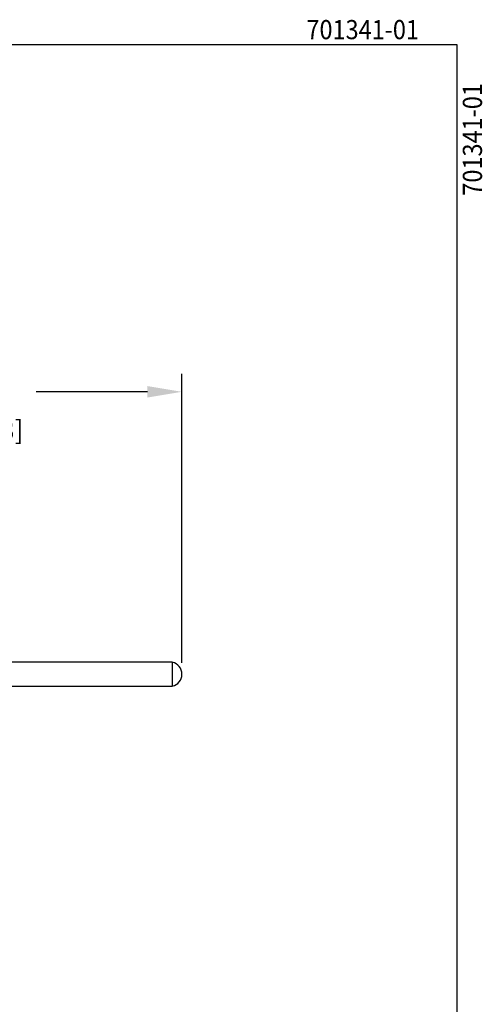
# Model space of a CAD drawing. Extents: x 0 to 20.7, y -0.2 to 16.1.
# Drawn here: x 15.9 to 20.7, y 5.9 to 16.1 of the extents above; entities that cross this region are included whole.
import ezdxf
from ezdxf.enums import TextEntityAlignment as Align

# ---------------------------------------------------------------- set-up
doc = ezdxf.new("R2010")
doc.units = 0
doc.header["$MEASUREMENT"] = 0
doc.layers.get('0').update_dxf_attribs({"linetype": 'CONTINUOUS'})
for name, color, linetype in [('DIMENS', 7, 'CONTINUOUS'), ('FORMAT', 8, 'CONTINUOUS'), ('FORMATTEXT', 7, 'CONTINUOUS'), ('PART', 7, 'CONTINUOUS')]:
    doc.layers.add(name, color=color, linetype=linetype)
doc.styles.add('ROMANS', font='romans.shx', dxfattribs={"width": 0.75})
doc.styles.add('STYLE1', font='romans.shx', dxfattribs={"width": 0.75, "height": 0.225})
doc.styles.add('STYLE2', font='romans.shx', dxfattribs={"height": 0.1})
doc.styles.add('STYLE4', font='romans.shx', dxfattribs={"height": 0.0625})
doc.dimstyles.new('DWYER_STANDARD', dxfattribs={"dimscale": 2, "dimtxt": 0.1, "dimasz": 0.18, "dimexe": 0.093, "dimexo": 0.0625, "dimgap": 0.09, "dimtad": 0, "dimtih": 1, "dimtoh": 1, "dimdec": 6, "dimrnd": 0.001, "dimzin": 4, "dimdsep": 46, "dimlunit": 5, "dimtxsty": 'ROMANS', "dimcen": 0, "dimclrd": 256, "dimclre": 256, "dimclrt": 256, "dimadec": 0, "dimazin": 0, "dimtfac": 1, "dimtdec": 3, "dimtofl": 0, "dimtmove": 0, "dimatfit": 3, "dimfxl": 0, "dimtolj": 1, "dimtzin": 4, "dimarcsym": 0})

# ---------------------------------------------------------------- blocks, each defined once
blk = doc.blocks.new('dwyera')
at = {"layer": 'FORMAT'}
for p, q in [((10.24, 7.9375), (0, 7.9375)), ((10.24, 0), (10.24, 7.9375))]:
    blk.add_line(p, q, dxfattribs=at)
at = {"layer": 'FORMAT', "style": 'STYLE4', "flags": 4}
for tag, p in [('DECTOL', (9.3861, 1.6996)), ('ANGTOL', (8.7466, 1.593))]:
    blk.add_attdef(tag, p, '', height=0.0625, dxfattribs=at)
at = {"layer": 'FORMATTEXT', "style": 'ROMANS', "width": 0.9, "flags": 4}
blk.add_attdef('TOP_FR_NO', text='', height=0.1, dxfattribs=at).set_placement((10.04, 7.9666), align=Align.RIGHT)
blk.add_attdef('SIDE_FR_NO', text='', height=0.1, rotation=90, dxfattribs=at).set_placement((10.369, 7.7375), align=Align.RIGHT)
at = {"layer": 'FORMATTEXT'}
for tag, height, style, width, p in [('SCALE', 0.1, 'STYLE4', 0.9, (6.0825, 1.55)), ('BYD', 0.07, 'STYLE4', 0.75, (3.9125, 1.39)), ('RBDN', 0.1, 'STYLE2', 0.75, (0.1375, 1.325)), ('DATED', 0.07, 'STYLE4', 0.75, (3.9125, 1.28)), ('BYC', 0.07, 'STYLE4', 0.75, (3.9125, 1.14)), ('RBCN', 0.1, 'STYLE2', 0.75, (0.1375, 1.075)), ('DATEC', 0.07, 'STYLE4', 0.75, (3.9125, 1.03)), ('BYB', 0.07, 'STYLE4', 0.75, (3.9125, 0.89)), ('RBBN', 0.1, 'STYLE2', 0.75, (0.1375, 0.825)), ('DATEB', 0.07, 'STYLE4', 0.75, (3.9125, 0.78)), ('RBAN', 0.1, 'STYLE2', 0.75, (0.1375, 0.575)), ('BYA', 0.07, 'STYLE4', 0.75, (3.9125, 0.64)), ('DATEA', 0.07, 'STYLE4', 0.75, (3.9125, 0.53))]:
    blk.add_attdef(tag, text='', height=height, dxfattribs=dict(at, style=style, width=width)).set_placement(p, align=Align.CENTER)
at = {"layer": 'FORMATTEXT', "style": 'STYLE4', "width": 0.9}
blk.add_attdef('WAS_PROJ#', text='', height=0.0625, dxfattribs=at).set_placement((10.04, 1.5125), align=Align.RIGHT)
at = {"layer": 'FORMATTEXT', "style": 'STYLE4', "width": 0.75}
for tag, p in [('REVBLKDTEXTTOP', (0.3595, 1.395)), ('REVBLKDTEXTBTTM', (0.3595, 1.28)), ('REVBLKCTEXTTOP', (0.3595, 1.145)), ('REVBLKCTEXTBTTM', (0.3595, 1.03)), ('REVBLKBTEXTTOP', (0.3595, 0.895)), ('REVBLKBTEXTBTTM', (0.3595, 0.78)), ('REVBLKATEXTTOP', (0.3595, 0.645)), ('REVBLKATEXTBTTM', (0.3595, 0.53))]:
    blk.add_attdef(tag, p, '', height=0.07, dxfattribs=at)
at = {"layer": 'FORMATTEXT', "flags": 4}
for tag, style, width, p in [('MATERIALFR', 'ROMANS', 0.75, (8.7775, 1.3459)), ('DATE', 'ROMANS', 0.75, (4.5375, 1.25)), ('T1L', 'STYLE2', 0.9, (6.0825, 1.1999)), ('MATERIALDESCR', 'ROMANS', 0.75, (8.7775, 1.1745)), ('T2L', 'STYLE2', 0.9, (6.0825, 1.0439)), ('FINISHFR', 'ROMANS', 0.75, (8.7775, 0.9795)), ('DRAFTER', 'ROMANS', 0.75, (4.5375, 0.94)), ('T3L', 'STYLE2', 0.9, (6.0825, 0.8879)), ('FINISHDESCR', 'ROMANS', 0.75, (8.7775, 0.8081)), ('T4L', 'STYLE2', 0.9, (6.0825, 0.7319)), ('T5L', 'STYLE2', 0.9, (6.0825, 0.5759)), ('T6L', 'STYLE2', 0.9, (6.0825, 0.4199)), ('APPDBY', 'ROMANS', 0.75, (4.5375, 0.32))]:
    blk.add_attdef(tag, text='', height=0.1, dxfattribs=dict(at, style=style, width=width)).set_placement(p, align=Align.CENTER)
at = {"layer": 'FORMATTEXT', "style": 'STYLE1', "width": 0.625, "flags": 4}
blk.add_attdef('DWG_FR#', (7.9849, 0.0861), '', height=0.2, dxfattribs=at)
blk = doc.blocks.new('*D22')
at = {"layer": 'DIMENS', "lineweight": -2}
for p, q in [((13.276, 10.998), (13.276, 12.438)), ((17.604, 9.423), (17.604, 12.438)), ((13.636, 12.252), (14.799, 12.252)), ((17.244, 12.252), (16.081, 12.252))]:
    blk.add_line(p, q, dxfattribs=at)
at = {"layer": 'DIMENS'}
for points in [[(13.636, 12.312), (13.636, 12.192), (13.276, 12.252)], [(17.244, 12.192), (17.244, 12.312), (17.604, 12.252)]]:
    blk.add_solid(points, dxfattribs=at)
at = {"layer": 'DIMENS', "insert": (15.44, 12.252), "char_height": 0.2, "attachment_point": 5, "style": 'ROMANS'}
blk.add_mtext('\\A1;4{\\H1.000000x;\\S21/64;}\\P[109.93]', dxfattribs=at)

msp = doc.modelspace()

# ---------------------------------------------------------------- linework, layer by layer
at = {"layer": 'PART'}
for p, q in [((17.5037091, 9.4283014), (13.7980099, 9.4283014)), ((17.5037091, 9.4283014), (17.5037091, 9.3892878)), ((17.5037091, 9.3892878), (17.5037091, 9.1783014)), ((13.7980099, 9.1783014), (17.5037091, 9.1783014))]:
    msp.add_line(p, q, dxfattribs=at)
msp.add_arc((17.4755841, 9.3033014), 0.128125, 282.68038349, 77.31961651, dxfattribs=at)

# ---------------------------------------------------------------- block references
ref = msp.add_blockref('dwyera', (0, 0), dxfattribs=dict(xscale=2, yscale=2, zscale=2))
ref.add_attrib('TOP_FR_NO', '701341-01', dxfattribs={"layer": 'FORMATTEXT', "height": 0.2, "style": 'ROMANS', "width": 0.9, "flags": 4}).set_placement((20.08, 15.9331165), align=Align.RIGHT)
ref.add_attrib('SIDE_FR_NO', '701341-01', dxfattribs={"layer": 'FORMATTEXT', "height": 0.2, "rotation": 90, "style": 'ROMANS', "width": 0.9, "flags": 4}).set_placement((20.738, 15.475), align=Align.RIGHT)

# ---------------------------------------------------------------- dimensions: what is measured, and where the dimension line sits
at = {"layer": 'DIMENS'}
dim = msp.add_linear_dim(base=(13.2764589, 12.2518592), p1=(17.6037091, 9.2979786), p2=(13.2764589, 10.8729124), text='<>[109.93]', dimstyle='DWYER_STANDARD', override={"dimpost": '\\P'}, dxfattribs=at)
dim.commit()
dim.dimension.update_dxf_attribs({"geometry": '*D22', "text_midpoint": (15.440084, 12.2518592)})

doc.saveas('drawing.dxf')
